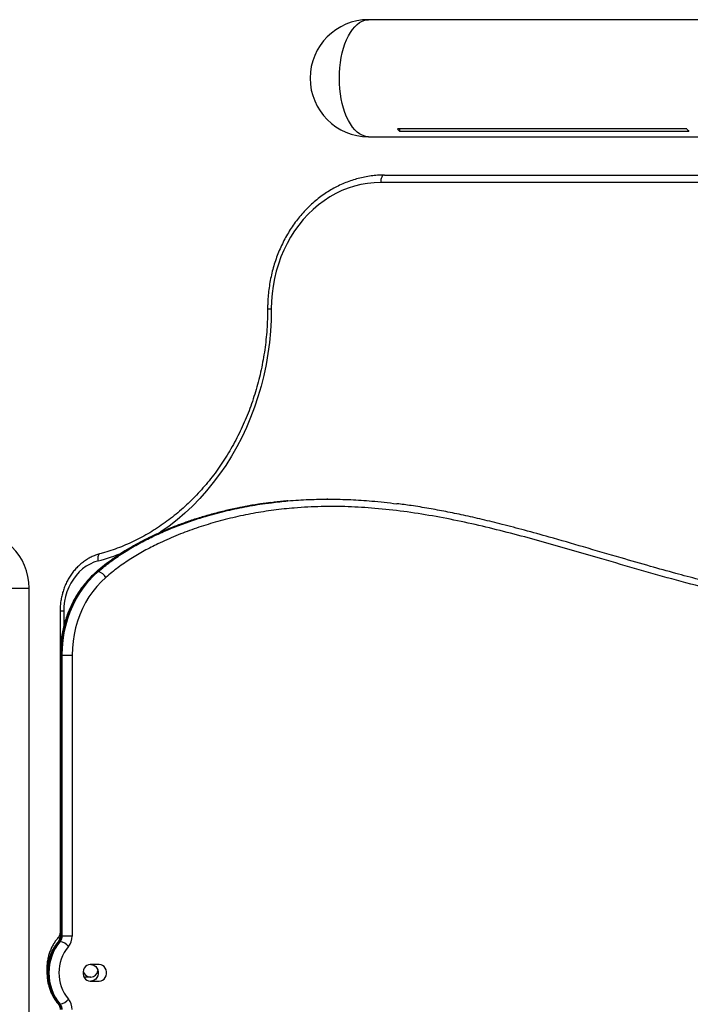
# Model space of a CAD drawing. Units: inches. Extents: x 33 to 1919, y 28 to 1228.
# Drawn here: x 727 to 747, y 251 to 281 of the extents above; entities that cross this region are included whole.
import ezdxf

# ---------------------------------------------------------------- set-up
doc = ezdxf.new("R2010")
doc.units = ezdxf.units.IN
doc.header["$LTSCALE"] = 115
doc.header["$MEASUREMENT"] = 0

msp = doc.modelspace()

# ---------------------------------------------------------------- linework, layer by layer
at = {"color": 7, "linetype": 'Continuous', "lineweight": 25}
for p, q in [((748.2359139, 280.5382693), (736.9775821, 280.5382693)), ((746.4993749, 277.2727232), (737.8391203, 277.2727232)), ((737.9016207, 277.2727232), (737.9016207, 277.20713)), ((737.9016207, 277.20713), (746.5618753, 277.20713)), ((736.9775821, 277.0382705), (748.2359139, 277.0382705)), ((737.4492485, 275.8918667), (748.5592199, 275.8918667)), ((748.4492188, 275.6718645), (737.3392486, 275.6718645)), ((735.7622012, 266.2025262), (735.7322006, 266.2025262)), ((728.8903412, 264.0382675), (728.8603412, 264.0382675)), ((726.8197333, 222.2882689), (726.8197333, 263.538269)), ((727.7451348, 262.8585555), (727.7451348, 253.2408767)), ((727.7483353, 261.5382703), (727.7483353, 253.1354915)), ((727.8078097, 261.5382703), (727.7778097, 261.5382703)), ((727.7778097, 261.5382703), (727.7778097, 253.1354915)), ((727.8078097, 261.5382703), (728.108335, 261.5382703)), ((727.8078097, 253.1354915), (727.8078097, 261.5382703)), ((728.108335, 261.5382703), (728.108335, 253.1354915)), ((727.7516842, 252.9795573), (727.7216842, 252.9795573)), ((727.7778097, 253.1354915), (727.8078097, 253.1354915)), ((728.108335, 253.1354915), (727.8078097, 253.1354915)), ((728.9191515, 252.2882678), (728.6485185, 252.2882678)), ((728.6659508, 251.9097454), (728.4628143, 251.9097454)), ((728.6485185, 251.7882693), (728.9191515, 251.7882693)), ((727.7216842, 251.0969821), (727.7516842, 251.0969821))]:
    msp.add_line(p, q, dxfattribs=at)
at = {"color": 8, "linetype": 'Continuous', "lineweight": 25}
for p, q in [((733.9556718, 271.8918647), (734.0656723, 271.8918647)), ((725.0697334, 263.538269), (726.8197333, 263.538269)), ((727.7451348, 262.8585555), (727.8551347, 262.8585555)), ((727.8551347, 262.8585555), (727.8551347, 262.3981495)), ((727.7483353, 261.5382703), (727.7778097, 261.5382703)), ((727.7483353, 253.1354915), (727.7778097, 253.1354915))]:
    msp.add_line(p, q, dxfattribs=at)
at = {"color": 8, "linetype": 'Continuous', "lineweight": 25, "flags": 128}
for points in [[(736.9775821, 277.0382705), (736.9383264, 277.0400305), (736.8601281, 277.0541056), (736.7828768, 277.0821433), (736.7071929, 277.1239181), (736.6336856, 277.179097), (736.5629474, 277.2472247), (736.4955483, 277.327766), (736.4320295, 277.420064), (736.3729024, 277.5233772), (736.3186446, 277.6368748), (736.2696925, 277.7596463), (736.2264404, 277.8906967), (736.1892344, 278.0289701), (736.1583773, 278.1733635), (736.1341154, 278.3227036), (736.1166447, 278.4757937), (736.1061047, 278.6313994), (736.1025824, 278.7882675), (736.1061047, 278.9451357), (736.1166447, 279.1007414), (736.1341154, 279.2538314), (736.1583773, 279.4031763), (736.1892344, 279.547565), (736.2264404, 279.6858431), (736.2696925, 279.8168935), (736.3186446, 279.9396603), (736.3729024, 280.0531579), (736.4320295, 280.1564757), (736.4955483, 280.2487738), (736.5629474, 280.3293104), (736.6336856, 280.3974428), (736.7071929, 280.452617), (736.7828768, 280.4943918), (736.8601281, 280.5224295), (736.9383264, 280.5365046), (736.9775821, 280.5382693)], [(734.0656723, 271.8918647), (734.0593921, 271.5568866), (734.0405633, 271.2225327), (734.009221, 270.8894366), (733.9654239, 270.5582178), (733.9092547, 270.2294958), (733.8408179, 269.9038902), (733.7602419, 269.582011), (733.6676781, 269.2644591), (733.5632996, 268.9518257), (733.4473017, 268.6447069), (733.319902, 268.3436706), (733.18134, 268.0492846), (733.0318737, 267.7620935), (732.8717848, 267.4826463), (732.7013719, 267.2114545), (732.5209552, 266.9490392), (732.3308727, 266.695879), (732.1314799, 266.4524574), (731.9231511, 266.2192296), (731.7062764, 265.9966274), (731.4812618, 265.7850778), (731.2485298, 265.5849658), (731.0085155, 265.3966714), (730.7616695, 265.2205467), (730.6969222, 265.1771151)], [(728.9355654, 264.5655996), (728.9288443, 264.5632952), (728.9106684, 264.5511021), (728.8956443, 264.5313012), (728.8843494, 264.5046527), (728.8772182, 264.4721846), (728.8745243, 264.4351406), (728.8763714, 264.3949473), (728.8826882, 264.3531443)], [(728.830973, 264.0288622), (728.8410779, 264.0348883), (728.8603412, 264.0382675)], [(727.6901313, 252.9680493), (727.7028067, 252.9765606), (727.7216842, 252.9795573)], [(727.6901313, 251.1084877), (727.7028067, 251.0999764), (727.7216842, 251.0969821)]]:
    msp.add_lwpolyline(points, dxfattribs=at)
at = {"color": 7, "linetype": 'Continuous', "lineweight": 25, "flags": 128}
for points in [[(737.4492485, 275.8918667), (737.4277885, 275.887638), (737.4071533, 275.8751163), (737.3881349, 275.8547898), (737.3714668, 275.8274279), (737.3577859, 275.7940916), (737.3476214, 275.7560572), (737.3413617, 275.7147845), (737.3392486, 275.6718645)], [(737.3392486, 275.6718645), (737.1415946, 275.6649701), (736.9446623, 275.6443056), (736.7491696, 275.6099461), (736.55583, 275.562023), (736.3653497, 275.50071), (736.1784223, 275.4262277), (735.9957305, 275.3388482), (735.8179409, 275.238886), (735.6457034, 275.1267167), (735.4796447, 275.0027437), (735.3203724, 274.8674177), (735.1684662, 274.7212361), (735.0244799, 274.5647294), (734.8889415, 274.3984699), (734.7623432, 274.2230633), (734.645148, 274.0391478), (734.5377827, 273.8473992), (734.4406407, 273.6485168), (734.3540743, 273.4432234), (734.2784011, 273.2322699), (734.2138966, 273.016426), (734.1607963, 272.7964801), (734.1192936, 272.5732302), (734.08954, 272.3474929), (734.0716445, 272.1200941), (734.0656723, 271.8918647)], [(728.8826882, 264.3531443), (728.7601901, 264.3129698), (728.6415842, 264.259443), (728.5279593, 264.1930518), (728.4203592, 264.1144066), (728.3197716, 264.0242346), (728.2271199, 263.9233572), (728.1432548, 263.8127038), (728.0689464, 263.6932927), (728.004877, 263.5662175), (727.9516344, 263.4326421), (727.9097081, 263.2937961), (727.8794828, 263.1509561), (727.8612356, 263.0054269), (727.8551347, 262.8585555)], [(728.8603412, 264.0382675), (728.7101665, 263.8982811), (728.5690141, 263.7462892), (728.4376017, 263.5830663), (728.3165975, 263.4094479), (728.2066176, 263.2263114), (728.1082203, 263.034591), (728.0219071, 262.835258), (727.9481162, 262.6293263), (727.8872232, 262.4178519), (727.839538, 262.2019), (727.8053026, 261.9825737), (727.7846915, 261.7609852), (727.7778097, 261.5382703)], [(727.8078097, 261.5382703), (727.8146915, 261.7609852), (727.8353026, 261.9825737), (727.869538, 262.2019), (727.9172232, 262.4178519), (727.9781162, 262.6293263), (728.0519071, 262.835258), (728.1382204, 263.034591), (728.2366173, 263.2263114), (728.3465976, 263.4094479), (728.4676017, 263.5830663), (728.5990141, 263.7462892), (728.7401666, 263.8982811), (728.8903412, 264.0382675)], [(729.1146568, 263.8622695), (728.9750543, 263.7321343), (728.8438387, 263.5908431), (728.721678, 263.4391141), (728.6091927, 263.2777169), (728.5069549, 263.1074729), (728.4154852, 262.9292456), (728.335248, 262.7439503), (728.2666522, 262.5525161), (728.210046, 262.3559287), (728.1657177, 262.1551784), (728.1338926, 261.951293), (728.1147325, 261.7453097), (728.108335, 261.5382703)], [(728.6485185, 252.2882678), (728.596705, 252.2810049), (728.5479029, 252.2596317), (728.5049482, 252.2253966), (728.4703373, 252.1802848), (728.4460816, 252.1269199), (728.4335907, 252.0684041), (728.4335907, 252.0081353), (728.4460816, 251.9496172), (728.4703373, 251.8962522), (728.5049482, 251.8511404), (728.5479029, 251.8169053), (728.596705, 251.7955345), (728.6485185, 251.7882693)], [(728.6691514, 252.2882678), (728.7209649, 252.2810049), (728.7697671, 252.2596317), (728.8127217, 252.2253966), (728.8473326, 252.1802848), (728.8715883, 252.1269199), (728.8840792, 252.0684041), (728.8840792, 252.0081353), (728.8715883, 251.9496172), (728.8473326, 251.8962522), (728.8127217, 251.8511404), (728.7697671, 251.8169053), (728.7209649, 251.7955345), (728.6691514, 251.7882693)], [(728.9191515, 251.7882693), (728.9709647, 251.7955345), (729.0197669, 251.8169053), (729.0627218, 251.8511404), (729.0973327, 251.8962522), (729.1215885, 251.9496172), (729.1340793, 252.0081353), (729.1340793, 252.0684041), (729.1215885, 252.1269199), (729.0973327, 252.1802848), (729.0627218, 252.2253966), (729.0197669, 252.2596317), (728.9709647, 252.2810049), (728.9191515, 252.2882678)]]:
    msp.add_lwpolyline(points, dxfattribs=at)
at = {"color": 7, "linetype": 'Continuous', "lineweight": 25}
for centre, radius, start, end in [((736.9775827, 278.7882688), 1.75, 90, 270), ((738.5392624, 277.8772787), 0.9250331, 220.80980169, 226.42387847), ((747.1992809, 277.8770538), 0.9247074, 220.80881239, 226.42486778), ((725.0697334, 263.5382688), 1.75, 0, 180), ((728.7981862, 263.6898647), 0.3603846, 28.5803834, 75.18416402), ((728.8485195, 252.0382697), 1.4682575, 140.12673175, 219.87326825), ((728.8785201, 252.0382697), 1.468258, 140.12674811, 219.87325189), ((727.5397945, 253.1330926), 0.2380273, 319.83187598, 0.57743212), ((727.5697911, 253.1330939), 0.2380306, 319.83217492, 0.57713318), ((727.6598457, 252.5661213), 0.4235134, 37.4459857, 77.47596576), ((727.6323017, 253.1306945), 0.4760575, 319.83206028, 0.57734324), ((728.9351071, 252.0382697), 1.2241502, 140.09251288, 219.90748712), ((728.6587117, 252.1353213), 0.2259732, 191.14730592, 266.60203297), ((728.6518218, 252.1370237), 0.227717, 273.55728556, 352.26621903), ((727.6598687, 251.5103821), 0.4234733, 282.52205931, 322.55598922), ((727.632287, 250.9458395), 0.4760722, 359.42331174, 40.16728475), ((727.5397798, 250.9434414), 0.238042, 359.42387784, 40.16681406), ((727.5697764, 250.9434402), 0.2380453, 359.42417678, 40.16651512)]:
    msp.add_arc(centre, radius, start, end, dxfattribs=at)
at = {"color": 8, "linetype": 'Continuous', "lineweight": 25}
msp.add_arc((727.3107092, 270.190257), 6.0450809, 285.07259477, 292.51772265, dxfattribs=at)
at = {"color": 7, "linetype": 'Continuous', "lineweight": 25}
for points, knots in [([(737.4492485, 275.8918667), (737.4137674, 275.8914926), (737.3133218, 275.8904335), (737.1481022, 275.8789722), (736.9543981, 275.8537037), (736.762241, 275.8159569), (736.5722318, 275.7660671), (736.3849501, 275.704116), (736.2009667, 275.6303196), (736.0208525, 275.5448853), (735.8451627, 275.4480727), (735.6744378, 275.3401823), (735.5092213, 275.2215257), (735.3500166, 275.0924883), (735.1973352, 274.9534464), (735.0516555, 274.8048371), (734.9134316, 274.6471235), (734.7831045, 274.4807946), (734.6610825, 274.3063694), (734.5477512, 274.1243955), (734.443468, 273.9354381), (734.3485569, 273.7400956), (734.2633172, 273.5389765), (734.1880134, 273.3327106), (734.1228832, 273.1219416), (734.0681249, 272.9073268), (734.023923, 272.6895399), (733.9903579, 272.4692562), (733.9677408, 272.2471668), (733.9570747, 272.054401), (733.9560517, 271.9358807), (733.9556718, 271.8918647)], [0, 0, 0, 0, 0.0192920891, 0.0546151619, 0.0899418158, 0.1252734696, 0.1606153331, 0.1959720961, 0.2313474, 0.2667448921, 0.3021665234, 0.3376136558, 0.3730877211, 0.4085874933, 0.4441131271, 0.4796633335, 0.5152361798, 0.5508301187, 0.5864427322, 0.6220722578, 0.6577166266, 0.693373542, 0.7290412095, 0.764718041, 0.8004028008, 0.8360943298, 0.8717913199, 0.9074917196, 0.9431970451, 0.9789045214, 1, 1, 1, 1]), ([(733.9556718, 271.8918647), (733.9553792, 271.8387849), (733.9545255, 271.6838956), (733.9449816, 271.427338), (733.9234832, 271.1228536), (733.8911919, 270.8196366), (733.8483481, 270.518199), (733.7949734, 270.2190359), (733.7311706, 269.9226433), (733.6570434, 269.6295089), (733.572719, 269.3401168), (733.4783327, 269.054947), (733.3740508, 268.7744654), (733.2600395, 268.4991369), (733.1364923, 268.2294135), (733.0036169, 267.9657373), (732.8616283, 267.7085438), (732.710768, 267.4582523), (732.5512833, 267.2152739), (732.3834337, 266.9800135), (732.2075031, 266.7528466), (732.0237759, 266.5341497), (731.8325574, 266.3242778), (731.6341564, 266.1235799), (731.4289012, 265.9323785), (731.2171258, 265.7509901), (730.9991773, 265.5797078), (730.7754091, 265.4188212), (730.546184, 265.2685915), (730.3118818, 265.1292608), (730.0728769, 265.0010715), (729.8295597, 264.8842386), (729.582343, 264.7789043), (729.3315774, 264.6854694), (729.1155642, 264.615495), (728.982876, 264.5787123), (728.9355571, 264.5655949)], [0, 0, 0, 0, 0.0157405164, 0.045931573, 0.0761244968, 0.106316729, 0.1365092242, 0.1667016968, 0.1968944702, 0.2270877835, 0.2572818287, 0.2874763217, 0.317672358, 0.3478695998, 0.3780685396, 0.4082697264, 0.438473327, 0.4686800755, 0.4988901933, 0.5291039033, 0.559322463, 0.5895461905, 0.6197757516, 0.6500114997, 0.6802544066, 0.7105050326, 0.7407640897, 0.7710319511, 0.8013090855, 0.8315961784, 0.8618932126, 0.8922005997, 0.9225184787, 0.9528461784, 0.9831841346, 1, 1, 1, 1]), ([(734.5613876, 266.1506045), (734.5191642, 266.1478109), (734.3509897, 266.136684), (734.1836666, 266.1136971), (734.0583531, 266.0964816)], [0, 0, 0, 0, 0.2510688421, 1, 1, 1, 1]), ([(734.0741578, 266.0962047), (734.2375275, 266.1159251), (734.6081807, 266.1606668), (735.1887013, 266.1950767), (735.8150909, 266.2072121), (736.4426203, 266.1906682), (737.11135, 266.1488377), (737.5689125, 266.0943415), (737.8179584, 266.0646799)], [0, 0, 0, 0, 0.13133614, 0.297975235, 0.4646186477, 0.6322168806, 0.7998200428, 1, 1, 1, 1]), ([(733.7840204, 266.0619297), (733.717655, 266.0525058), (733.5215773, 266.0246628), (733.1935213, 265.9648049), (732.8034943, 265.8837784), (732.4187285, 265.7900612), (732.0462374, 265.6863698), (731.6852412, 265.57264), (731.3349632, 265.4490126), (730.9947207, 265.3155704), (730.6639997, 265.172316), (730.3569676, 265.0264944), (730.0757321, 264.8804797), (729.8133678, 264.7321947), (729.5584013, 264.5746768), (729.3104778, 264.4067835), (729.077821, 264.2335232), (728.9197376, 264.1062398), (728.8395792, 264.0371181), (728.8306145, 264.0293878)], [0, 0, 0, 0, 0.0377830626, 0.1116306924, 0.1877365876, 0.2617295021, 0.3338100115, 0.4042001264, 0.4731010394, 0.5406962859, 0.6071561491, 0.6726092423, 0.7282078671, 0.7812238501, 0.8374547062, 0.8913509827, 0.9433435533, 0.9936637303, 1, 1, 1, 1]), ([(757.6451313, 263.8015009), (757.4254231, 263.7115663), (756.9854741, 263.5314789), (756.3125902, 263.30489), (755.6313543, 263.1117485), (754.9428995, 262.9569286), (754.2496117, 262.8413216), (753.5271212, 262.7644848), (752.7764207, 262.7326467), (751.9991227, 262.7443623), (751.2228848, 262.7951963), (750.3556561, 262.8892154), (749.3991286, 263.0346149), (748.3555029, 263.2387975), (747.2868574, 263.4863752), (746.1932491, 263.7723261), (745.0735064, 264.0883491), (743.7697868, 264.4698737), (742.5592648, 264.8238158), (741.4377409, 265.1301038), (740.5930124, 265.344461), (739.7434332, 265.5379715), (738.8886244, 265.7047882), (738.0295891, 265.8388259), (737.1873828, 265.9318595), (736.3630628, 265.9812287), (735.5582509, 265.9866486), (734.8161552, 265.9487486), (734.1383813, 265.8763158), (733.5251592, 265.780228), (732.9161581, 265.6533794), (732.3265143, 265.4986932), (731.756993, 265.318097), (731.2088083, 265.1114684), (730.7111108, 264.8894287), (730.2631586, 264.6586035), (729.8648566, 264.4230191), (729.478283, 264.1622572), (729.2357794, 263.9621943), (729.1146568, 263.8622695)], [0, 0, 0, 0, 0.0238856589, 0.0478292234, 0.0717957333, 0.0957546834, 0.1196807533, 0.1435546904, 0.1700776302, 0.1966291508, 0.2231944098, 0.2497360896, 0.2858812796, 0.3220416637, 0.3581962078, 0.397570003, 0.4369486158, 0.4763274606, 0.5354060021, 0.5649203328, 0.59443383, 0.6240384471, 0.6536581032, 0.683267307, 0.7128576253, 0.7403392336, 0.7678336667, 0.7953089378, 0.8164303696, 0.8375718173, 0.858711223, 0.8798300338, 0.8995198245, 0.9192192575, 0.9389030117, 0.9541729108, 0.9694695974, 0.9847510665, 1, 1, 1, 1]), ([(734.0513549, 266.0987484), (734.0270204, 266.0961097), (733.9594717, 266.0887849), (733.8922315, 266.0782318), (733.8492148, 266.0714805)], [0, 0, 0, 0, 0.3602512694, 1, 1, 1, 1]), ([(750.4205368, 263.0958101), (750.3443838, 263.1050858), (750.1026252, 263.1345326), (749.6858128, 263.1978422), (749.1642752, 263.2856076), (748.6222413, 263.389825), (748.0589481, 263.5095182), (747.4667503, 263.6467375), (746.8329836, 263.8046803), (746.1430587, 263.9874075), (745.3699361, 264.2024159), (744.4494021, 264.4677188), (743.4414861, 264.7634472), (742.4788234, 265.0420334), (741.6695058, 265.2665779), (740.9996967, 265.4426102), (740.3904723, 265.592332), (739.8265346, 265.7202371), (739.2964075, 265.8298185), (738.7747925, 265.9260166), (738.2874151, 266.0057562), (737.9666886, 266.0473956), (737.8249161, 266.0658016)], [0, 0, 0, 0, 0.0179020056, 0.0568324682, 0.0982226183, 0.1410569121, 0.185200857, 0.2319937629, 0.2820924851, 0.3365561872, 0.3971919355, 0.4676347238, 0.5578558477, 0.6396703351, 0.698937281, 0.7517640448, 0.7996494688, 0.8439496348, 0.8855276448, 0.9249608722, 0.9668300615, 1, 1, 1, 1]), ([(728.9355571, 264.5655949), (728.9114288, 264.5586886), (728.8451062, 264.5397048), (728.7390469, 264.4989732), (728.619206, 264.4405337), (728.5041803, 264.3707116), (728.3947047, 264.2901986), (728.2915704, 264.1994639), (728.1955055, 264.0991586), (728.1072068, 263.9899708), (728.0273186, 263.8726679), (727.9564213, 263.7480841), (727.8950292, 263.6171093), (727.8435931, 263.4806764), (727.8024895, 263.339764), (727.7719857, 263.195376), (727.7524286, 263.0485526), (727.7456408, 262.9358372), (727.7452259, 262.8724672), (727.7451348, 262.8585555)], [0, 0, 0, 0, 0.0356449415, 0.0979785711, 0.1603820287, 0.2229089863, 0.2855741046, 0.3483838942, 0.4113340742, 0.4744165152, 0.5376188508, 0.6009243379, 0.6643155598, 0.7277796613, 0.7913007067, 0.8548675997, 0.9184710696, 0.982101844, 1, 1, 1, 1]), ([(728.8306327, 264.0285712), (728.8057826, 264.0065829), (728.7353516, 263.944263), (728.6247474, 263.8340206), (728.501496, 263.6954649), (728.3862545, 263.5481353), (728.2793477, 263.3927915), (728.1812497, 263.2299975), (728.0923378, 263.0604293), (728.0129832, 262.8847576), (727.9434936, 262.7036901), (727.8841543, 262.5179498), (727.8352112, 262.3282838), (727.7967946, 262.13545), (727.7693243, 261.9402166), (727.7516845, 261.740907), (727.7494653, 261.6066407), (727.7483353, 261.5382703)], [0, 0, 0, 0, 0.0372546427, 0.1055883019, 0.1739626042, 0.2423971484, 0.3108839863, 0.3794178701, 0.4479906402, 0.5165989307, 0.5852342146, 0.6538955717, 0.7225749974, 0.7912710261, 0.8599789945, 0.9286992189, 1, 1, 1, 1]), ([(727.7439025, 253.2411513), (727.744015, 253.2320867), (727.7443328, 253.2064669), (727.7323896, 253.1630655), (727.7130152, 253.1208869), (727.6941486, 253.0995404), (727.6872446, 253.091729)], [0, 0, 0, 0, 0.1685513716, 0.4763912011, 0.8083916613, 1, 1, 1, 1]), ([(727.6887025, 253.0906401), (727.6654487, 253.0630134), (727.6159034, 253.0041511), (727.5505131, 252.904195), (727.4909676, 252.7940447), (727.4413782, 252.6776241), (727.4019355, 252.5562978), (727.3732188, 252.4311562), (727.355028, 252.3033369), (727.3492896, 252.1742755), (727.3494882, 252.0874203), (727.3546849, 252.0444871), (727.3547119, 252.0442642)], [0, 0, 0, 0, 0.0989564562, 0.2108396994, 0.3229984115, 0.4353842097, 0.5479543061, 0.6606710545, 0.773502242, 0.8864220545, 0.9994102616, 1, 1, 1, 1]), ([(727.6901207, 252.9680376), (727.6751227, 252.9502162), (727.6338429, 252.9011655), (727.5730585, 252.8142073), (727.5107838, 252.70595), (727.4582252, 252.5912285), (727.4157319, 252.4712537), (727.3837547, 252.34711), (727.3625998, 252.2199849), (727.3524808, 252.0910713), (727.3535095, 251.9615838), (727.3656959, 251.8327417), (727.388951, 251.705764), (727.4230802, 251.5818536), (727.4678002, 251.4622014), (727.522686, 251.3479325), (727.5873418, 251.2402803), (727.6448811, 251.1616034), (727.6808283, 251.1194072), (727.6901207, 251.1084994)], [0, 0, 0, 0, 0.0355916335, 0.0979607734, 0.1604261409, 0.2230259906, 0.2857362509, 0.3485332759, 0.4113998342, 0.474319161, 0.5372802608, 0.6002730224, 0.6632840131, 0.726302674, 0.7893138209, 0.8522995128, 0.9152342057, 0.9780878485, 1, 1, 1, 1]), ([(727.7483353, 253.1354915), (727.748165, 253.1281654), (727.7476076, 253.1041835), (727.7407218, 253.064147), (727.7247068, 253.0193524), (727.706409, 252.9878409), (727.6940383, 252.9728005), (727.6901207, 252.9680376)], [0, 0, 0, 0, 0.1123272833, 0.3677027702, 0.6235634413, 0.8807915768, 1, 1, 1, 1]), ([(727.6901207, 251.1084994), (727.6938002, 251.1040404), (727.7062453, 251.0889587), (727.7248326, 251.0571192), (727.7410903, 251.0111658), (727.7476963, 250.9711686), (727.7481943, 250.9476932), (727.7483353, 250.9410479)], [0, 0, 0, 0, 0.111887926, 0.3784408953, 0.6399951552, 0.8980910058, 1, 1, 1, 1])]:
    msp.add_open_spline(points, degree=3, knots=knots, dxfattribs=at)
at = {"color": 8, "linetype": 'Continuous', "lineweight": 25}
for points, knots in [([(734.0583531, 266.0964816), (733.9786596, 266.0874348), (733.6939018, 266.0551092), (733.2007566, 265.9671011), (732.580227, 265.8316341), (731.959368, 265.6598954), (731.346702, 265.4531554), (730.7986239, 265.230669), (730.3142955, 265.0013818), (729.9106137, 264.7828597), (729.5357256, 264.5513282), (729.1887914, 264.3106864), (728.9697821, 264.1290385), (728.8603412, 264.0382675)], [0, 0, 0, 0, 0.04323858668, 0.15449853993, 0.26928443603, 0.38420740266, 0.49908995959, 0.61382003023, 0.69774707351, 0.78166602801, 0.85444219153, 0.92726349726, 1, 1, 1, 1]), ([(728.8903412, 264.0382675), (729.0086185, 264.1360014), (729.2451995, 264.331491), (729.6230895, 264.5891889), (730.013804, 264.8247553), (730.4212484, 265.0394327), (730.8412283, 265.2343651), (731.2735425, 265.410543), (731.7124149, 265.5675342), (732.2044458, 265.7208155), (732.7493887, 265.8646325), (733.3492902, 265.9890507), (733.7913985, 266.065638), (734.0344145, 266.0919084), (734.0741578, 266.0962047)], [0, 0, 0, 0, 0.0787053774, 0.1574282829, 0.2373356195, 0.3172518973, 0.3997763141, 0.4823058129, 0.5653756114, 0.6484479489, 0.7581567908, 0.8678683733, 0.9783909601, 1, 1, 1, 1]), ([(727.7479091, 253.2410785), (727.7467218, 253.2365553), (727.7454643, 253.2317652), (727.7481837, 253.2244341), (727.7483353, 253.2240255)], [0, 0, 0, 0, 0.9442647531, 1, 1, 1, 1]), ([(727.7410126, 253.0742395), (727.7290893, 253.0765418), (727.7094782, 253.0803286), (727.6908588, 253.0861371), (727.689641, 253.0888041), (727.6888465, 253.0905439)], [0, 0, 0, 0, 0.350289989, 0.5761499695, 1, 1, 1, 1])]:
    msp.add_open_spline(points, degree=3, knots=knots, dxfattribs=at)

doc.saveas('drawing.dxf')
